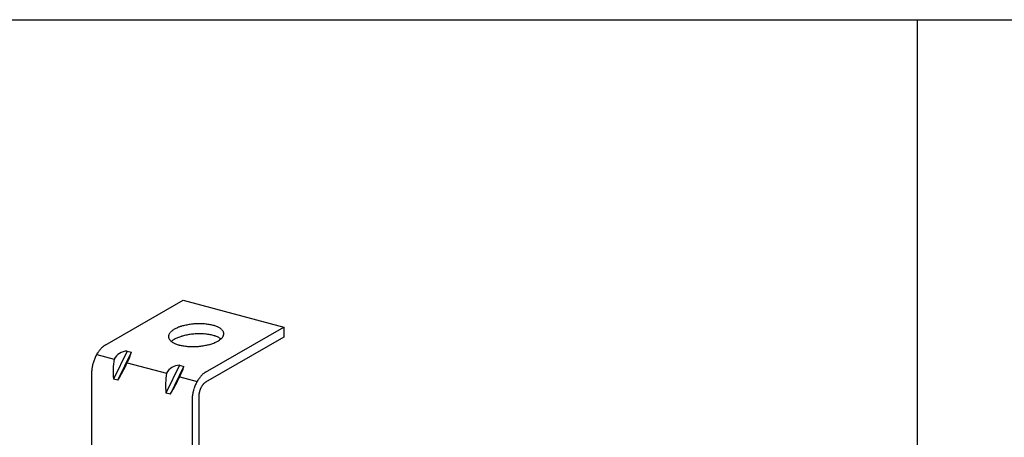
# Model space of a CAD drawing. Extents: x 5 to 415, y 6 to 292.
# Drawn here: x 70 to 82, y 270 to 275 of the extents above; entities that cross this region are included whole.
import ezdxf

# ---------------------------------------------------------------- set-up
doc = ezdxf.new("R2010")
doc.units = 0
doc.layers.add('_A-1_吊り材', color=7, linetype='CONTINUOUS')
doc.layers.add('_F-3_野縁', color=7, linetype='CONTINUOUS')

msp = doc.modelspace()

# ---------------------------------------------------------------- linework, layer by layer
at = {"layer": '_A-1_吊り材', "color": 7, "linetype": 'CONTINUOUS'}
for p, q in [((71.148, 270.952), (72.119, 271.513)), ((72.119, 271.513), (73.369, 271.178)), ((72.398, 270.617), (73.369, 271.178)), ((73.369, 271.178), (73.369, 271.053)), ((73.369, 271.053), (72.398, 270.492)), ((71.043, 270.837), (71.261, 270.779)), ((71.421, 270.879), (71.252, 270.531)), ((71.307, 270.517), (71.476, 270.864)), ((71.421, 270.879), (71.476, 270.864)), ((71.424, 270.735), (71.913, 270.604)), ((72.073, 270.704), (71.904, 270.357)), ((71.959, 270.342), (72.128, 270.689)), ((72.073, 270.704), (72.128, 270.689)), ((70.979, 270.604), (70.979, 269.046)), ((72.076, 270.561), (72.293, 270.502)), ((71.307, 270.517), (71.252, 270.531)), ((71.959, 270.342), (71.904, 270.357)), ((72.313, 270.318), (72.313, 268.246)), ((72.229, 270.27), (72.229, 268.227))]:
    msp.add_line(p, q, dxfattribs=at)
for centre, radius, start, end in [((72.204, 270.8), 0.401, 112.7831, 116.1367), ((72.232, 270.733), 0.474, 109.7917, 112.7913), ((72.257, 270.664), 0.547, 107.0741, 109.7981), ((72.278, 270.596), 0.619, 104.569, 107.0793), ((72.295, 270.532), 0.685, 102.2269, 104.5732), ((72.307, 270.475), 0.742, 100.0071, 102.2305), ((72.315, 270.43), 0.789, 97.875, 100.0101), ((72.32, 270.397), 0.822, 95.8003, 97.8777), ((72.322, 270.379), 0.84, 93.7555, 95.8028), ((72.322, 270.376), 0.843, 91.7145, 93.7579), ((72.322, 270.39), 0.829, 89.6513, 91.717), ((72.322, 270.419), 0.8, 87.5389, 89.654), ((72.324, 270.462), 0.757, 85.3479, 87.5418), ((72.328, 270.516), 0.703, 83.0453, 85.3513), ((72.336, 270.579), 0.639, 80.5922, 83.0493), ((72.347, 270.648), 0.569, 77.9421, 80.5971), ((72.363, 270.72), 0.496, 75.0372, 77.9482), ((72.382, 270.791), 0.422, 71.8054, 75.0451), ((72.404, 270.858), 0.351, 68.1538, 71.8152), ((72.428, 270.919), 0.286, 63.9637, 68.1665), ((72.454, 270.972), 0.227, 59.0829, 63.9798), ((72.48, 271.015), 0.177, 53.3212, 59.1025), ((71.999, 271.059), 0.0636, 161.5424, 172.9887), ((71.994, 271.06), 0.058, 173.0607, 185.2395), ((71.995, 271.06), 0.059, 185.3249, 197.3694), ((72.002, 271.062), 0.0666, 197.4316, 208.5325), ((72.011, 271.055), 0.0763, 151.3694, 161.5078), ((72.029, 271.045), 0.0968, 142.7172, 151.3685), ((72.052, 271.027), 0.126, 135.4727, 142.7341), ((72.08, 271.001), 0.164, 129.4099, 135.4946), ((72.11, 270.964), 0.211, 124.2936, 129.4305), ((72.141, 270.918), 0.268, 119.9202, 124.3107), ((72.173, 270.863), 0.331, 116.1261, 119.9338), ((72.204, 270.675), 0.401, 112.7831, 116.1367), ((72.232, 270.608), 0.474, 109.7917, 112.7913), ((72.257, 270.539), 0.547, 107.0741, 109.7981), ((72.278, 270.471), 0.619, 104.569, 107.0793), ((72.295, 270.407), 0.685, 102.2269, 104.5732), ((72.307, 270.35), 0.742, 100.0071, 102.2305), ((72.315, 270.305), 0.789, 97.875, 100.0101), ((72.32, 270.272), 0.822, 95.8003, 97.8777), ((72.322, 270.254), 0.84, 93.7555, 95.8028), ((72.322, 270.251), 0.843, 91.7145, 93.7579), ((72.322, 270.265), 0.829, 89.6513, 91.717), ((72.322, 270.294), 0.8, 87.5389, 89.654), ((72.324, 270.337), 0.757, 85.3479, 87.5418), ((72.328, 270.391), 0.703, 83.0453, 85.3513), ((72.336, 270.454), 0.639, 80.5922, 83.0493), ((72.347, 270.523), 0.569, 77.9421, 80.5971), ((72.363, 270.595), 0.496, 75.0372, 77.9482), ((72.382, 270.666), 0.422, 71.8054, 75.0451), ((72.404, 270.733), 0.351, 68.1538, 71.8152), ((72.428, 270.794), 0.286, 63.9637, 68.1665), ((72.454, 270.847), 0.227, 59.0829, 63.9798), ((72.48, 270.89), 0.177, 53.3212, 59.1025), ((72.504, 271.047), 0.136, 46.454, 53.3431), ((72.507, 271.126), 0.126, 315.4727, 322.7341), ((72.526, 271.07), 0.104, 38.2511, 46.4734), ((72.53, 271.109), 0.0968, 322.7172, 331.3685), ((72.544, 271.085), 0.0815, 28.5557, 38.2572), ((72.548, 271.099), 0.0763, 331.3694, 341.5078), ((72.557, 271.092), 0.0666, 17.4316, 28.5325), ((72.56, 271.095), 0.0636, 341.5424, 352.9887), ((72.565, 271.094), 0.059, 5.3249, 17.3694), ((72.566, 271.094), 0.058, 353.0607, 5.2395), ((71.286, 270.732), 0.261, 130.0284, 134.296), ((71.263, 270.76), 0.224, 125.318, 130.036), ((71.244, 270.787), 0.191, 120.0736, 125.3261), ((72.015, 271.069), 0.0815, 208.5557, 218.2572), ((72.033, 271.084), 0.104, 218.2511, 226.4734), ((72.055, 271.107), 0.136, 226.454, 233.3431), ((72.08, 270.876), 0.164, 129.4099, 131.3128), ((72.079, 271.139), 0.177, 233.3212, 239.1025), ((72.11, 270.839), 0.211, 124.2936, 129.4305), ((72.105, 271.182), 0.227, 239.0829, 243.9798), ((72.141, 270.793), 0.268, 119.9202, 124.3107), ((72.131, 271.235), 0.286, 243.9637, 248.1665), ((72.173, 270.738), 0.331, 116.1261, 119.9338), ((72.155, 271.296), 0.351, 248.1538, 251.8152), ((72.177, 271.363), 0.422, 251.8054, 255.0451), ((72.196, 271.434), 0.496, 255.0372, 257.9482), ((72.212, 271.506), 0.569, 257.9421, 260.5971), ((72.223, 271.575), 0.639, 260.5922, 263.0493), ((72.231, 271.638), 0.703, 263.0453, 265.3513), ((72.236, 271.692), 0.757, 265.3479, 267.5418), ((72.237, 271.735), 0.8, 267.5389, 269.654), ((72.238, 271.764), 0.829, 269.6513, 271.717), ((72.237, 271.778), 0.843, 271.7145, 273.7579), ((72.238, 271.775), 0.84, 273.7555, 275.8028), ((72.239, 271.757), 0.822, 275.8003, 277.8777), ((72.244, 271.724), 0.789, 277.875, 280.0101), ((72.252, 271.679), 0.742, 280.0071, 282.2305), ((72.264, 271.622), 0.685, 282.2269, 284.5732), ((72.281, 271.558), 0.619, 284.569, 287.0793), ((72.302, 271.49), 0.547, 287.0741, 289.7981), ((72.327, 271.421), 0.474, 289.7917, 292.7913), ((72.355, 271.354), 0.401, 292.7831, 296.1367), ((72.386, 271.291), 0.331, 296.1261, 299.9338), ((72.418, 271.236), 0.268, 299.9202, 304.3107), ((72.45, 271.19), 0.211, 304.2936, 309.4305), ((72.48, 271.153), 0.164, 309.4099, 315.4946), ((72.504, 270.922), 0.136, 52.1699, 53.3431), ((71.472, 270.595), 0.492, 154.0902, 156.8823), ((71.453, 270.604), 0.472, 151.22, 154.0933), ((71.429, 270.617), 0.445, 148.2347, 151.2234), ((71.402, 270.634), 0.412, 145.0959, 148.2385), ((71.372, 270.654), 0.376, 141.7603, 145.1003), ((71.342, 270.678), 0.338, 138.1774, 141.7653), ((71.313, 270.704), 0.299, 134.2893, 138.1833), ((71.427, 270.69), 0.189, 91.7774, 151.8457), ((70.806, 271.06), 0.698, 332.2871, 343.7122), ((71.458, 270.595), 0.479, 167.8394, 170.6821), ((71.476, 270.591), 0.498, 165.07, 167.8424), ((71.486, 270.588), 0.508, 162.3399, 165.0728), ((71.489, 270.587), 0.511, 159.6194, 162.3426), ((71.484, 270.589), 0.506, 156.8795, 159.6222), ((72.076, 270.628), 0.829, 169.5117, 186.7133), ((68.845, 271.972), 2.86, 329.4033, 334.3717), ((72.079, 270.515), 0.189, 91.7774, 151.8457), ((71.458, 270.885), 0.698, 332.2871, 343.7122), ((71.368, 270.604), 0.389, 176.7043, 179.9736), ((71.403, 270.602), 0.424, 173.6215, 176.7085), ((71.433, 270.599), 0.454, 170.6788, 173.6251), ((72.728, 270.453), 0.829, 169.5117, 186.7133), ((69.497, 271.798), 2.86, 329.4033, 334.3717), ((72.622, 270.32), 0.376, 141.7603, 145.1003), ((72.592, 270.343), 0.338, 138.1774, 141.7653), ((72.563, 270.369), 0.299, 134.2893, 138.1833), ((72.536, 270.397), 0.261, 130.0284, 134.296), ((72.513, 270.425), 0.224, 125.318, 130.036), ((72.493, 270.452), 0.191, 120.0736, 125.3261), ((72.739, 270.253), 0.511, 159.6194, 162.3426), ((72.734, 270.255), 0.506, 156.8795, 159.6222), ((72.721, 270.26), 0.492, 154.0902, 156.8823), ((72.703, 270.269), 0.472, 151.22, 154.0933), ((72.679, 270.282), 0.445, 148.2347, 151.2234), ((72.652, 270.299), 0.412, 145.0959, 148.2385), ((72.55, 270.318), 0.236, 151.22, 154.0933), ((72.538, 270.324), 0.222, 148.2347, 151.2234), ((72.525, 270.333), 0.206, 145.0959, 148.2385), ((72.51, 270.343), 0.188, 141.7603, 145.1003), ((72.495, 270.355), 0.169, 138.1774, 141.7653), ((72.48, 270.368), 0.149, 134.2893, 138.1833), ((72.467, 270.382), 0.13, 130.0284, 134.296), ((72.455, 270.396), 0.112, 125.318, 130.036), ((72.446, 270.409), 0.0954, 120.0736, 125.3261), ((72.652, 270.267), 0.424, 173.6215, 176.7085), ((72.683, 270.264), 0.454, 170.6788, 173.6251), ((72.708, 270.26), 0.479, 167.8394, 170.6821), ((72.726, 270.256), 0.498, 165.07, 167.8424), ((72.736, 270.253), 0.508, 162.3399, 165.0728), ((72.508, 270.318), 0.194, 176.7043, 179.9736), ((72.525, 270.317), 0.212, 173.6215, 176.7085), ((72.54, 270.316), 0.227, 170.6788, 173.6251), ((72.553, 270.314), 0.24, 167.8394, 170.6821), ((72.562, 270.312), 0.249, 165.07, 167.8424), ((72.567, 270.31), 0.254, 162.3399, 165.0728), ((72.568, 270.31), 0.256, 159.6194, 162.3426), ((72.566, 270.311), 0.253, 156.8795, 159.6222), ((72.56, 270.313), 0.246, 154.0902, 156.8823), ((72.618, 270.269), 0.389, 176.7043, 179.9736)]:
    msp.add_arc(centre, radius, start, end, dxfattribs=at)
at = {"layer": '_F-3_野縁', "color": 3, "linetype": 'CONTINUOUS'}
msp.add_line((19, 275), (208, 275), dxfattribs=at)
at = {"layer": '_F-3_野縁', "color": 4, "linetype": 'CONTINUOUS'}
msp.add_line((81.25, 275), (81.25, 200.137), dxfattribs=at)

doc.saveas('drawing.dxf')
